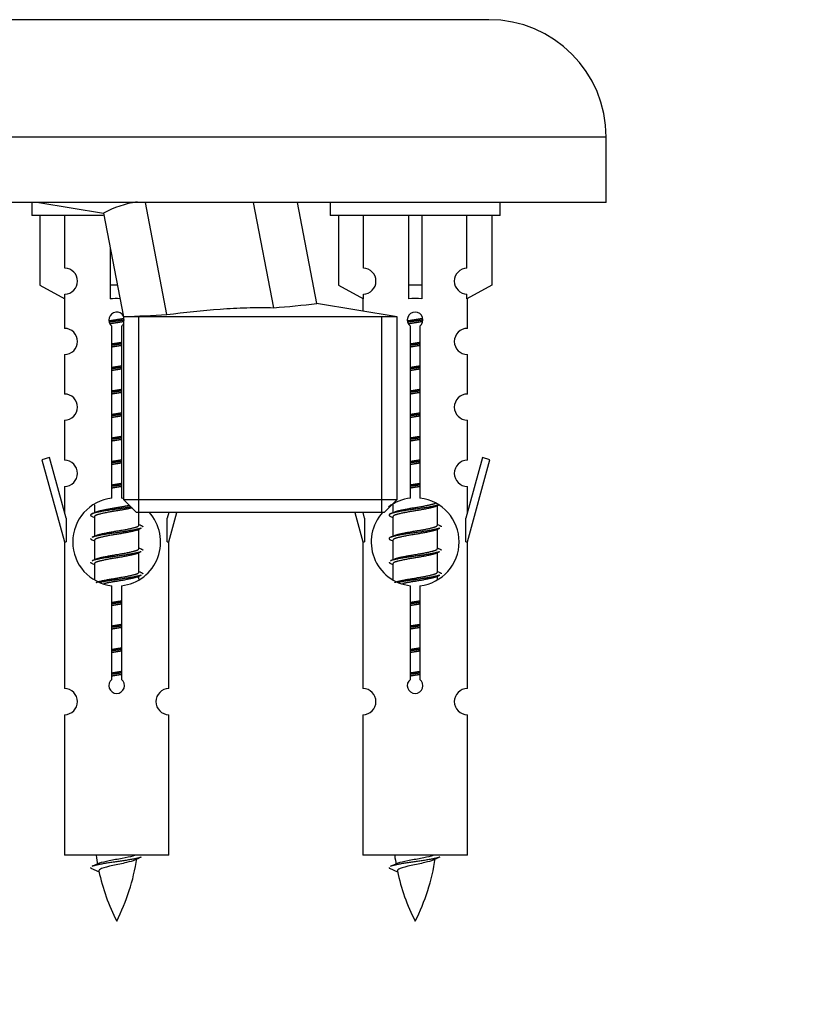
# Model space of a CAD drawing. Units: millimetres. Extents: x 0 to 1556, y 0 to 2723.
# Drawn here: x 1122 to 1183, y 2383 to 2458 of the extents above; entities that cross this region are included whole.
import ezdxf
from ezdxf import colors
from ezdxf.entities.mleader import LeaderData, LeaderLine
from ezdxf.math import Vec2, Vec3

# ---------------------------------------------------------------- set-up
doc = ezdxf.new("R2010")
doc.units = ezdxf.units.MM
doc.layers.add('DV2_Défaut', color=7, linetype='Continuous')
doc.layers.add('Défaut', color=7, linetype='Continuous')

# ---------------------------------------------------------------- blocks, each defined once
blk = doc.blocks.new('_DOT')
at = {"color": 0}
blk.add_line((0, 0), (-1, 0), dxfattribs=at)
at = {"color": 0, "const_width": 0.333}
blk.add_lwpolyline([(-0.1665, 0, 1), (0.1665, 0, 1)], format="xyb", close=True, dxfattribs=at)
blk = doc.blocks.new('SE1')
at = {"layer": 'DV2_Défaut', "color": 7, "linetype": 'Continuous'}
for p, q in [((1157.787, 2458.399), (1100.787, 2458.399)), ((1166.787, 2449.399), (1091.787, 2449.399)), ((1166.787, 2444.399), (1166.787, 2449.399)), ((1166.787, 2444.399), (1091.787, 2444.399)), ((1122.787, 2444.399), (1122.787, 2443.399)), ((1123.314, 2444.399), (1128.289, 2443.584)), ((1133.133, 2435.812), (1131.482, 2444.399)), ((1141.323, 2436.338), (1139.773, 2444.399)), ((1144.613, 2436.673), (1143.127, 2444.399)), ((1145.65, 2444.399), (1145.65, 2443.399)), ((1158.65, 2443.399), (1158.65, 2444.399)), ((1128.258, 2443.399), (1122.787, 2443.399)), ((1123.406, 2443.399), (1123.406, 2438.073)), ((1125.318, 2439.377), (1125.318, 2443.399)), ((1128.284, 2443.585), (1129.81, 2435.649)), ((1158.65, 2443.399), (1145.65, 2443.399)), ((1146.269, 2443.399), (1146.269, 2438.073)), ((1148.182, 2439.377), (1148.182, 2443.399)), ((1151.65, 2443.399), (1151.65, 2438.073)), ((1152.65, 2443.399), (1152.65, 2438.073)), ((1156.119, 2439.377), (1156.119, 2443.399)), ((1158.031, 2443.399), (1158.031, 2438.073)), ((1128.787, 2440.968), (1128.787, 2438.073)), ((1123.406, 2438.073), (1125.318, 2437.02)), ((1129.344, 2438.073), (1128.787, 2438.073)), ((1128.787, 2438.073), (1128.787, 2437.02)), ((1146.269, 2438.073), (1148.182, 2437.02)), ((1152.65, 2438.073), (1151.65, 2438.073)), ((1151.65, 2438.073), (1151.65, 2437.02)), ((1152.65, 2438.073), (1152.65, 2437.02)), ((1158.031, 2438.073), (1156.119, 2437.02)), ((1125.318, 2437.02), (1125.318, 2437.378)), ((1148.182, 2437.02), (1148.182, 2437.378)), ((1156.119, 2437.02), (1156.119, 2437.378)), ((1125.287, 2437.038), (1125.287, 2434.757)), ((1150.765, 2435.649), (1144.601, 2436.674)), ((1148.15, 2437.038), (1148.15, 2436.084)), ((1156.15, 2434.757), (1156.15, 2437.038)), ((1150.765, 2435.649), (1129.81, 2435.649)), ((1129.81, 2435.649), (1129.81, 2421.649)), ((1130.972, 2420.649), (1130.972, 2435.649)), ((1149.603, 2420.649), (1149.603, 2435.649)), ((1150.765, 2421.649), (1150.765, 2435.649)), ((1128.922, 2421.749), (1128.922, 2434.923)), ((1129.652, 2434.923), (1129.652, 2421.749)), ((1151.785, 2421.749), (1151.785, 2434.923)), ((1152.515, 2434.923), (1152.515, 2421.749)), ((1125.287, 2432.758), (1125.287, 2429.729)), ((1156.15, 2429.729), (1156.15, 2432.758)), ((1125.287, 2427.73), (1125.287, 2424.655)), ((1156.15, 2424.655), (1156.15, 2427.73)), ((1124.136, 2424.857), (1123.561, 2424.69)), ((1123.561, 2424.69), (1125.287, 2418.399)), ((1125.414, 2420.225), (1124.136, 2424.857)), ((1157.301, 2424.857), (1156.023, 2420.225)), ((1156.15, 2418.399), (1157.876, 2424.69)), ((1157.876, 2424.69), (1157.301, 2424.857)), ((1125.287, 2422.656), (1125.287, 2420.685)), ((1156.15, 2420.685), (1156.15, 2422.656)), ((1129.81, 2421.649), (1150.765, 2421.649)), ((1129.81, 2421.649), (1130.81, 2420.649)), ((1149.765, 2420.649), (1150.765, 2421.649)), ((1127.587, 2421.25), (1127.587, 2420.642)), ((1150.45, 2421.25), (1150.45, 2420.642)), ((1153.709, 2421.113), (1154.028, 2421.256)), ((1153.85, 2419.686), (1153.85, 2421.176)), ((1125.414, 2420.225), (1125.414, 2418.399)), ((1127.409, 2420.356), (1127.587, 2420.277)), ((1127.587, 2420.333), (1127.587, 2418.842)), ((1149.765, 2420.649), (1130.81, 2420.649)), ((1130.987, 2419.686), (1130.987, 2420.649)), ((1133.277, 2420.649), (1133.16, 2420.225)), ((1133.16, 2418.399), (1133.16, 2420.225)), ((1133.287, 2418.399), (1133.904, 2420.649)), ((1147.533, 2420.649), (1148.15, 2418.399)), ((1148.277, 2420.225), (1148.16, 2420.649)), ((1148.277, 2420.225), (1148.277, 2418.399)), ((1150.272, 2420.356), (1150.45, 2420.277)), ((1150.45, 2420.333), (1150.45, 2418.842)), ((1156.023, 2418.399), (1156.023, 2420.225)), ((1130.846, 2419.313), (1131.165, 2419.456)), ((1130.987, 2417.886), (1130.987, 2419.376)), ((1153.709, 2419.313), (1154.028, 2419.456)), ((1153.85, 2417.886), (1153.85, 2419.376)), ((1127.409, 2418.556), (1127.587, 2418.477)), ((1127.587, 2418.533), (1127.587, 2417.042)), ((1150.272, 2418.556), (1150.45, 2418.477)), ((1150.45, 2418.533), (1150.45, 2417.042)), ((1125.287, 2418.399), (1125.414, 2418.399)), ((1125.287, 2418.399), (1125.287, 2407.17)), ((1133.16, 2418.399), (1133.287, 2418.399)), ((1133.287, 2407.17), (1133.287, 2418.399)), ((1148.15, 2418.399), (1148.277, 2418.399)), ((1148.15, 2418.399), (1148.15, 2407.17)), ((1156.023, 2418.399), (1156.15, 2418.399)), ((1156.15, 2407.17), (1156.15, 2418.399)), ((1130.846, 2417.513), (1131.165, 2417.656)), ((1130.987, 2416.086), (1130.987, 2417.576)), ((1153.709, 2417.513), (1154.028, 2417.656)), ((1153.85, 2416.086), (1153.85, 2417.576)), ((1127.409, 2416.756), (1127.587, 2416.677)), ((1127.587, 2416.733), (1127.587, 2415.528)), ((1150.272, 2416.756), (1150.45, 2416.677)), ((1150.45, 2416.733), (1150.45, 2415.528)), ((1130.846, 2415.713), (1131.165, 2415.856)), ((1130.987, 2415.549), (1130.987, 2415.776)), ((1153.709, 2415.713), (1154.028, 2415.856)), ((1153.85, 2415.549), (1153.85, 2415.776)), ((1128.922, 2407.875), (1128.922, 2415.05)), ((1129.652, 2415.05), (1129.652, 2407.875)), ((1151.785, 2407.875), (1151.785, 2415.05)), ((1152.515, 2415.05), (1152.515, 2407.875)), ((1125.287, 2405.171), (1125.287, 2394.399)), ((1133.287, 2394.399), (1133.287, 2405.171)), ((1148.15, 2405.171), (1148.15, 2394.399)), ((1156.15, 2394.399), (1156.15, 2405.171)), ((1133.287, 2394.399), (1125.287, 2394.399)), ((1156.15, 2394.399), (1148.15, 2394.399)), ((1127.318, 2393.409), (1127.935, 2393.145)), ((1150.181, 2393.409), (1150.798, 2393.145))]:
    blk.add_line(p, q, dxfattribs=at)
for centre, radius, start, end in [((1157.787, 2449.399), 9, 0, 90), ((1131.946, 2436.887), 7.633, 98.28504, 118.6643), ((1125.287, 2438.377), 1, 271.79784, 88.20216), ((1148.15, 2438.377), 1, 271.79784, 88.20216), ((1156.15, 2438.377), 1, 91.79784, 268.20216), ((1135.943, 2505.712), 69.583, 274.43408, 277.15732), ((1129.287, 2435.399), 0.6, 29.57246, 232.49111), ((1102.884, 3020.453), 585.423, 272.636131, 272.961743), ((1152.15, 2435.399), 0.6, 307.50889, 232.49111), ((1129.287, 2435.399), 0.6, 307.50889, 332.00815), ((1125.287, 2433.757), 1, 270.00005, 90.00005), ((1156.15, 2433.757), 1, 89.99995, 269.99995), ((1125.287, 2428.729), 1, 270.00005, 90.00005), ((1156.15, 2428.729), 1, 89.99995, 269.99995), ((1125.287, 2423.655), 1, 270.00005, 90.00005), ((1156.15, 2423.655), 1, 89.99995, 269.99995), ((1129.287, 2418.399), 3.369, 96.2248, 263.7752), ((1129.287, 2418.399), 3.369, 80.51984, 83.7752), ((1152.15, 2418.399), 3.369, 96.2248, 127.41428), ((1152.15, 2418.399), 3.369, 276.2248, 83.7752), ((1109.697, 2460.412), 43.609, 293.96371, 294.41881), ((1132.56, 2460.412), 43.609, 293.96371, 294.41881), ((1129.287, 2418.399), 3.369, 276.2248, 42.69499), ((1152.15, 2418.399), 3.369, 137.91267, 263.7752), ((1148.769, 2459.36), 43.426, 245.82759, 246.08465), ((1171.632, 2459.36), 43.426, 245.82759, 246.08465), ((1109.697, 2458.612), 43.609, 293.96371, 294.41881), ((1132.56, 2458.612), 43.609, 293.96371, 294.41881), ((1148.769, 2457.56), 43.426, 245.82759, 246.08465), ((1171.632, 2457.56), 43.426, 245.82759, 246.08465), ((1109.697, 2456.812), 43.609, 293.96371, 294.41881), ((1132.56, 2456.812), 43.609, 293.96371, 294.41881), ((1148.769, 2455.76), 43.426, 245.82759, 246.08465), ((1171.632, 2455.76), 43.426, 245.82759, 246.08465), ((1129.287, 2407.399), 0.6, 127.50889, 52.49111), ((1152.15, 2407.399), 0.6, 127.50889, 52.49111), ((1125.287, 2406.17), 1, 270.00005, 90.00005), ((1133.287, 2406.17), 1, 89.99995, 269.99995), ((1148.15, 2406.17), 1, 270.00005, 90.00005), ((1156.15, 2406.17), 1, 89.99995, 269.99995), ((1143.042, 2396.406), 15.455, 187.46067, 190.15045), ((1165.905, 2396.406), 15.455, 187.46067, 190.15045), ((1111.462, 2429.511), 39.327, 293.92211, 294.83951), ((1115.532, 2396.406), 15.455, 332.87359, 351.63908), ((1143.039, 2367.36), 29.401, 113.82049, 114.94098), ((1134.326, 2429.511), 39.327, 293.92211, 294.83951), ((1138.395, 2396.406), 15.455, 332.87359, 351.63908), ((1165.902, 2367.36), 29.401, 113.82049, 114.94098), ((1143.042, 2396.406), 15.455, 192.02153, 207.12641), ((1165.905, 2396.406), 15.455, 192.02153, 207.12641)]:
    blk.add_arc(centre, radius, start, end, dxfattribs=at)
for centre, start_param in [((1129.287, 2434.836), 1.505892), ((1152.15, 2434.836), 1.445468)]:
    blk.add_ellipse(centre, major_axis=(4, 0), ratio=0.550336, start_param=start_param, end_param=1.696124, dxfattribs=at)
for points, knots in [([(1133.133, 2435.812), (1134.492, 2435.982), (1135.852, 2436.133), (1137.899, 2436.283), (1138.582, 2436.32), (1139.95, 2436.357), (1140.636, 2436.357), (1141.323, 2436.338)], [0, 0, 0, 0, 0.5, 0.5, 0.75, 0.75, 1, 1, 1, 1]), ([(1127.951, 2393.808), (1127.964, 2393.813), (1127.979, 2393.819), (1128.151, 2393.88), (1128.41, 2393.944), (1129.027, 2394.068), (1129.382, 2394.121), (1130.035, 2394.241), (1130.331, 2394.305), (1130.586, 2394.374), (1130.629, 2394.387), (1130.667, 2394.4)], [0, 0, 0, 0, 0.029349, 0.029349, 0.330025, 0.330025, 0.6307, 0.6307, 0.931376, 0.931376, 1, 1, 1, 1]), ([(1150.814, 2393.808), (1150.827, 2393.813), (1150.842, 2393.819), (1151.014, 2393.88), (1151.273, 2393.944), (1151.89, 2394.068), (1152.245, 2394.121), (1152.898, 2394.241), (1153.194, 2394.305), (1153.449, 2394.374), (1153.492, 2394.387), (1153.53, 2394.4)], [0, 0, 0, 0, 0.029349, 0.029349, 0.330025, 0.330025, 0.6307, 0.6307, 0.931376, 0.931376, 1, 1, 1, 1]), ([(1130.656, 2394.026), (1130.517, 2393.966), (1130.297, 2393.908), (1129.711, 2393.764), (1129.33, 2393.695), (1128.636, 2393.541), (1128.326, 2393.454), (1127.986, 2393.319), (1127.913, 2393.255), (1127.926, 2393.189)], [0, 0, 0, 0, 0.2326054, 0.2326054, 0.5084764, 0.5084764, 0.7843474, 0.7843474, 1, 1, 1, 1]), ([(1153.52, 2394.026), (1153.38, 2393.966), (1153.161, 2393.908), (1152.574, 2393.764), (1152.193, 2393.695), (1151.499, 2393.541), (1151.189, 2393.454), (1150.849, 2393.319), (1150.776, 2393.255), (1150.789, 2393.189)], [0, 0, 0, 0, 0.232605, 0.232605, 0.508476, 0.508476, 0.784347, 0.784347, 1, 1, 1, 1])]:
    blk.add_open_spline(points, degree=3, knots=knots, dxfattribs=at)
for points, weights, knots in [([(1128.695, 2435.336), (1128.981, 2435.389), (1129.287, 2435.436), (1129.586, 2435.482), (1129.868, 2435.534)], [0.939613556073, 0.954040621114, 1, 0.954945646648, 0.940193974749], [0, 0, 0, 0.504972, 0.504972, 1, 1, 1]), ([(1129.892, 2435.395), (1129.597, 2435.35), (1129.287, 2435.309), (1128.992, 2435.271), (1128.709, 2435.228)], [0.943994856981, 0.960135845087, 1, 0.961928908056, 0.945494873924], [0, 0, 0, 0.511504, 0.511504, 1, 1, 1]), ([(1129.872, 2435.281), (1129.589, 2435.229), (1129.287, 2435.183), (1129.021, 2435.142), (1128.768, 2435.096)], [0.939984768291, 0.954623807608, 1, 0.959750653178, 0.943685143671], [0, 0, 0, 0.529938, 0.529938, 1, 1, 1]), ([(1151.558, 2435.336), (1151.845, 2435.389), (1152.15, 2435.436), (1152.449, 2435.482), (1152.731, 2435.534)], [0.939613556073, 0.954040621114, 1, 0.954945646648, 0.940193974749], [0, 0, 0, 0.5049719, 0.5049719, 1, 1, 1]), ([(1152.755, 2435.395), (1152.46, 2435.35), (1152.15, 2435.309), (1151.855, 2435.271), (1151.572, 2435.228)], [0.943994856981, 0.960135845087, 1, 0.961928908056, 0.945494873924], [0, 0, 0, 0.511504, 0.511504, 1, 1, 1]), ([(1152.735, 2435.281), (1152.452, 2435.229), (1152.15, 2435.183), (1151.884, 2435.142), (1151.631, 2435.096)], [0.939984768291, 0.954623807608, 1, 0.959750653178, 0.943685143671], [0, 0, 0, 0.529938, 0.529938, 1, 1, 1]), ([(1129.66, 2433.56), (1129.475, 2433.534), (1129.287, 2433.509), (1129.099, 2433.485), (1128.914, 2433.458)], [0.959880202632, 0.975436531063, 1, 0.975436531063, 0.959880202632], [0, 0, 0, 0.5, 0.5, 1, 1, 1]), ([(1128.915, 2433.575), (1129.099, 2433.607), (1129.287, 2433.636), (1129.476, 2433.665), (1129.66, 2433.697)], [0.954711593229, 0.971138154054, 1, 0.971138154054, 0.954711593229], [0, 0, 0, 0.5, 0.5, 1, 1, 1]), ([(1151.778, 2433.575), (1151.962, 2433.607), (1152.15, 2433.636), (1152.339, 2433.665), (1152.523, 2433.697)], [0.954711593229, 0.971138154054, 1, 0.971138154054, 0.954711593229], [0, 0, 0, 0.5, 0.5, 1, 1, 1]), ([(1152.523, 2433.56), (1152.338, 2433.534), (1152.15, 2433.509), (1151.962, 2433.485), (1151.778, 2433.458)], [0.959880202632, 0.975436531063, 1, 0.975436531063, 0.959880202632], [0, 0, 0, 0.5, 0.5, 1, 1, 1]), ([(1129.66, 2433.443), (1129.476, 2433.412), (1129.287, 2433.383), (1129.099, 2433.354), (1128.915, 2433.322)], [0.954711593229, 0.971138154054, 1, 0.971138154054, 0.954711593229], [0, 0, 0, 0.5, 0.5, 1, 1, 1]), ([(1152.523, 2433.443), (1152.339, 2433.412), (1152.15, 2433.383), (1151.962, 2433.354), (1151.778, 2433.322)], [0.954711593229, 0.971138154054, 1, 0.971138154054, 0.954711593229], [0, 0, 0, 0.5, 0.5, 1, 1, 1]), ([(1129.66, 2431.76), (1129.475, 2431.734), (1129.287, 2431.709), (1129.099, 2431.685), (1128.914, 2431.658)], [0.959880202632, 0.975436531063, 1, 0.975436531063, 0.959880202632], [0, 0, 0, 0.5, 0.5, 1, 1, 1]), ([(1128.915, 2431.775), (1129.099, 2431.807), (1129.287, 2431.836), (1129.476, 2431.865), (1129.66, 2431.897)], [0.954711593229, 0.971138154054, 1, 0.971138154054, 0.954711593229], [0, 0, 0, 0.5, 0.5, 1, 1, 1]), ([(1129.66, 2431.643), (1129.476, 2431.612), (1129.287, 2431.583), (1129.099, 2431.554), (1128.915, 2431.522)], [0.954711593229, 0.971138154054, 1, 0.971138154054, 0.954711593229], [0, 0, 0, 0.5, 0.5, 1, 1, 1]), ([(1151.778, 2431.775), (1151.962, 2431.807), (1152.15, 2431.836), (1152.339, 2431.865), (1152.523, 2431.897)], [0.954711593229, 0.971138154054, 1, 0.971138154054, 0.954711593229], [0, 0, 0, 0.5, 0.5, 1, 1, 1]), ([(1152.523, 2431.76), (1152.338, 2431.734), (1152.15, 2431.709), (1151.962, 2431.685), (1151.778, 2431.658)], [0.959880202632, 0.975436531063, 1, 0.975436531063, 0.959880202632], [0, 0, 0, 0.5, 0.5, 1, 1, 1]), ([(1152.523, 2431.643), (1152.339, 2431.612), (1152.15, 2431.583), (1151.962, 2431.554), (1151.778, 2431.522)], [0.954711593229, 0.971138154054, 1, 0.971138154054, 0.954711593229], [0, 0, 0, 0.5, 0.5, 1, 1, 1]), ([(1129.66, 2429.96), (1129.475, 2429.934), (1129.287, 2429.909), (1129.099, 2429.885), (1128.914, 2429.858)], [0.959880202632, 0.975436531063, 1, 0.975436531063, 0.959880202632], [0, 0, 0, 0.5, 0.5, 1, 1, 1]), ([(1128.915, 2429.975), (1129.099, 2430.007), (1129.287, 2430.036), (1129.476, 2430.065), (1129.66, 2430.097)], [0.954711593229, 0.971138154054, 1, 0.971138154054, 0.954711593229], [0, 0, 0, 0.5, 0.5, 1, 1, 1]), ([(1129.66, 2429.843), (1129.476, 2429.812), (1129.287, 2429.783), (1129.099, 2429.754), (1128.915, 2429.722)], [0.954711593229, 0.971138154054, 1, 0.971138154054, 0.954711593229], [0, 0, 0, 0.5, 0.5, 1, 1, 1]), ([(1151.778, 2429.975), (1151.962, 2430.007), (1152.15, 2430.036), (1152.339, 2430.065), (1152.523, 2430.097)], [0.954711593229, 0.971138154054, 1, 0.971138154054, 0.954711593229], [0, 0, 0, 0.5, 0.5, 1, 1, 1]), ([(1152.523, 2429.96), (1152.338, 2429.934), (1152.15, 2429.909), (1151.962, 2429.885), (1151.778, 2429.858)], [0.959880202632, 0.975436531063, 1, 0.975436531063, 0.959880202632], [0, 0, 0, 0.5, 0.5, 1, 1, 1]), ([(1152.523, 2429.843), (1152.339, 2429.812), (1152.15, 2429.783), (1151.962, 2429.754), (1151.778, 2429.722)], [0.954711593229, 0.971138154054, 1, 0.971138154054, 0.954711593229], [0, 0, 0, 0.5, 0.5, 1, 1, 1]), ([(1128.915, 2428.175), (1129.099, 2428.207), (1129.287, 2428.236), (1129.476, 2428.265), (1129.66, 2428.297)], [0.954711593229, 0.971138154054, 1, 0.971138154054, 0.954711593229], [0, 0, 0, 0.5, 0.5, 1, 1, 1]), ([(1151.778, 2428.175), (1151.962, 2428.207), (1152.15, 2428.236), (1152.339, 2428.265), (1152.523, 2428.297)], [0.954711593229, 0.971138154054, 1, 0.971138154054, 0.954711593229], [0, 0, 0, 0.5, 0.5, 1, 1, 1]), ([(1129.66, 2428.16), (1129.475, 2428.134), (1129.287, 2428.109), (1129.099, 2428.085), (1128.914, 2428.058)], [0.959880202632, 0.975436531063, 1, 0.975436531063, 0.959880202632], [0, 0, 0, 0.5, 0.5, 1, 1, 1]), ([(1129.66, 2428.043), (1129.476, 2428.012), (1129.287, 2427.983), (1129.099, 2427.954), (1128.915, 2427.922)], [0.954711593229, 0.971138154054, 1, 0.971138154054, 0.954711593229], [0, 0, 0, 0.5, 0.5, 1, 1, 1]), ([(1152.523, 2428.16), (1152.338, 2428.134), (1152.15, 2428.109), (1151.962, 2428.085), (1151.778, 2428.058)], [0.959880202632, 0.975436531063, 1, 0.975436531063, 0.959880202632], [0, 0, 0, 0.5, 0.5, 1, 1, 1]), ([(1152.523, 2428.043), (1152.339, 2428.012), (1152.15, 2427.983), (1151.962, 2427.954), (1151.778, 2427.922)], [0.954711593229, 0.971138154054, 1, 0.971138154054, 0.954711593229], [0, 0, 0, 0.5, 0.5, 1, 1, 1]), ([(1129.66, 2426.36), (1129.475, 2426.334), (1129.287, 2426.309), (1129.099, 2426.285), (1128.914, 2426.258)], [0.959880202632, 0.975436531063, 1, 0.975436531063, 0.959880202632], [0, 0, 0, 0.5, 0.5, 1, 1, 1]), ([(1128.915, 2426.375), (1129.099, 2426.407), (1129.287, 2426.436), (1129.476, 2426.465), (1129.66, 2426.497)], [0.954711593229, 0.971138154054, 1, 0.971138154054, 0.954711593229], [0, 0, 0, 0.5, 0.5, 1, 1, 1]), ([(1129.66, 2426.243), (1129.476, 2426.212), (1129.287, 2426.183), (1129.099, 2426.154), (1128.915, 2426.122)], [0.954711593229, 0.971138154054, 1, 0.971138154054, 0.954711593229], [0, 0, 0, 0.5, 0.5, 1, 1, 1]), ([(1151.778, 2426.375), (1151.962, 2426.407), (1152.15, 2426.436), (1152.339, 2426.465), (1152.523, 2426.497)], [0.954711593229, 0.971138154054, 1, 0.971138154054, 0.954711593229], [0, 0, 0, 0.5, 0.5, 1, 1, 1]), ([(1152.523, 2426.36), (1152.338, 2426.334), (1152.15, 2426.309), (1151.962, 2426.285), (1151.778, 2426.258)], [0.959880202632, 0.975436531063, 1, 0.975436531063, 0.959880202632], [0, 0, 0, 0.5, 0.5, 1, 1, 1]), ([(1152.523, 2426.243), (1152.339, 2426.212), (1152.15, 2426.183), (1151.962, 2426.154), (1151.778, 2426.122)], [0.954711593229, 0.971138154054, 1, 0.971138154054, 0.954711593229], [0, 0, 0, 0.5, 0.5, 1, 1, 1]), ([(1129.66, 2424.56), (1129.475, 2424.534), (1129.287, 2424.509), (1129.099, 2424.485), (1128.914, 2424.458)], [0.959880202632, 0.975436531063, 1, 0.975436531063, 0.959880202632], [0, 0, 0, 0.5, 0.5, 1, 1, 1]), ([(1128.915, 2424.575), (1129.099, 2424.607), (1129.287, 2424.636), (1129.476, 2424.665), (1129.66, 2424.697)], [0.954711593229, 0.971138154054, 1, 0.971138154054, 0.954711593229], [0, 0, 0, 0.5, 0.5, 1, 1, 1]), ([(1151.778, 2424.575), (1151.962, 2424.607), (1152.15, 2424.636), (1152.339, 2424.665), (1152.523, 2424.697)], [0.954711593229, 0.971138154054, 1, 0.971138154054, 0.954711593229], [0, 0, 0, 0.5, 0.5, 1, 1, 1]), ([(1152.523, 2424.56), (1152.338, 2424.534), (1152.15, 2424.509), (1151.962, 2424.485), (1151.778, 2424.458)], [0.959880202632, 0.975436531063, 1, 0.975436531063, 0.959880202632], [0, 0, 0, 0.5, 0.5, 1, 1, 1]), ([(1129.66, 2424.443), (1129.476, 2424.412), (1129.287, 2424.383), (1129.099, 2424.354), (1128.915, 2424.322)], [0.954711593229, 0.971138154054, 1, 0.971138154054, 0.954711593229], [0, 0, 0, 0.5, 0.5, 1, 1, 1]), ([(1152.523, 2424.443), (1152.339, 2424.412), (1152.15, 2424.383), (1151.962, 2424.354), (1151.778, 2424.322)], [0.954711593229, 0.971138154054, 1, 0.971138154054, 0.954711593229], [0, 0, 0, 0.5, 0.5, 1, 1, 1]), ([(1129.66, 2422.76), (1129.475, 2422.734), (1129.287, 2422.709), (1129.099, 2422.685), (1128.914, 2422.658)], [0.959880202632, 0.975436531063, 1, 0.975436531063, 0.959880202632], [0, 0, 0, 0.5, 0.5, 1, 1, 1]), ([(1128.915, 2422.775), (1129.099, 2422.807), (1129.287, 2422.836), (1129.476, 2422.865), (1129.66, 2422.897)], [0.954711593229, 0.971138154054, 1, 0.971138154054, 0.954711593229], [0, 0, 0, 0.5, 0.5, 1, 1, 1]), ([(1129.66, 2422.643), (1129.476, 2422.612), (1129.287, 2422.583), (1129.099, 2422.554), (1128.915, 2422.522)], [0.954711593229, 0.971138154054, 1, 0.971138154054, 0.954711593229], [0, 0, 0, 0.5, 0.5, 1, 1, 1]), ([(1151.778, 2422.775), (1151.962, 2422.807), (1152.15, 2422.836), (1152.339, 2422.865), (1152.523, 2422.897)], [0.954711593229, 0.971138154054, 1, 0.971138154054, 0.954711593229], [0, 0, 0, 0.5, 0.5, 1, 1, 1]), ([(1152.523, 2422.76), (1152.338, 2422.734), (1152.15, 2422.709), (1151.962, 2422.685), (1151.778, 2422.658)], [0.959880202632, 0.975436531063, 1, 0.975436531063, 0.959880202632], [0, 0, 0, 0.5, 0.5, 1, 1, 1]), ([(1152.523, 2422.643), (1152.339, 2422.612), (1152.15, 2422.583), (1151.962, 2422.554), (1151.778, 2422.522)], [0.954711593229, 0.971138154054, 1, 0.971138154054, 0.954711593229], [0, 0, 0, 0.5, 0.5, 1, 1, 1]), ([(1130.402, 2421.08), (1129.896, 2420.989), (1129.287, 2420.909), (1128.132, 2420.759), (1127.555, 2420.609), (1127.086, 2420.487), (1127.411, 2420.355)], [0.934081110004, 0.924552809891, 1, 0.866025403784, 1, 0.888253018409, 0.962920301125], [0, 0, 0, 0.234914, 0.234914, 0.652061, 0.652061, 1, 1, 1]), ([(1130.461, 2421.004), (1129.969, 2420.887), (1129.287, 2420.783), (1128.306, 2420.633), (1127.815, 2420.483), (1127.587, 2420.413), (1127.587, 2420.333)], [0.946464788604, 0.90299405864, 1, 0.866025403784, 1, 0.933012701892, 0.933012701892], [0, 0, 0, 0.325558, 0.325558, 0.775186, 0.775186, 1, 1, 1]), ([(1127.724, 2420.704), (1127.764, 2420.72), (1127.815, 2420.736), (1128.306, 2420.886), (1129.287, 2421.036), (1129.826, 2421.118), (1130.266, 2421.213)], [0.972032873102, 0.984138584193, 1, 0.866025403784, 1, 0.92176968086, 0.934899709213], [0, 0, 0, 0.069547, 0.069547, 0.656984, 0.656984, 1, 1, 1]), ([(1154.026, 2421.255), (1153.967, 2421.232), (1153.882, 2421.209), (1153.305, 2421.059), (1152.15, 2420.909), (1150.995, 2420.759), (1150.418, 2420.609), (1149.949, 2420.487), (1150.274, 2420.355)], [0.962852408417, 0.97772155243, 1, 0.866025403784, 1, 0.866025403784, 1, 0.888253018409, 0.962920301125], [0, 0, 0, 0.055423, 0.055423, 0.388714, 0.388714, 0.722005, 0.722005, 1, 1, 1]), ([(1153.711, 2421.114), (1153.672, 2421.098), (1153.622, 2421.083), (1153.132, 2420.933), (1152.15, 2420.783), (1151.169, 2420.633), (1150.678, 2420.483), (1150.45, 2420.413), (1150.45, 2420.333)], [0.972776584214, 0.984623505403, 1, 0.866025403784, 1, 0.866025403784, 1, 0.933012701892, 0.933012701892], [0, 0, 0, 0.043894, 0.043894, 0.426336, 0.426336, 0.808779, 0.808779, 1, 1, 1]), ([(1150.587, 2420.704), (1150.627, 2420.72), (1150.678, 2420.736), (1151.169, 2420.886), (1152.15, 2421.036), (1153.132, 2421.186), (1153.622, 2421.336), (1153.676, 2421.352), (1153.718, 2421.37)], [0.972032873102, 0.984138584193, 1, 0.866025403784, 1, 0.866025403784, 1, 0.983253175473, 0.970693057078], [0, 0, 0, 0.052773, 0.052773, 0.498527, 0.498527, 0.944281, 0.944281, 1, 1, 1]), ([(1131.163, 2419.455), (1131.104, 2419.432), (1131.019, 2419.409), (1130.442, 2419.259), (1129.287, 2419.109), (1128.132, 2418.959), (1127.555, 2418.809), (1127.47, 2418.787), (1127.411, 2418.763)], [0.962852408417, 0.97772155243, 1, 0.866025403784, 1, 0.866025403784, 1, 0.977713110418, 0.962841140698], [0, 0, 0, 0.071288, 0.071288, 0.499986, 0.499986, 0.928685, 0.928685, 1, 1, 1]), ([(1130.848, 2419.314), (1130.809, 2419.298), (1130.759, 2419.283), (1130.269, 2419.133), (1129.287, 2418.983), (1128.306, 2418.833), (1127.815, 2418.683), (1127.587, 2418.613), (1127.587, 2418.533)], [0.972776584214, 0.984623505403, 1, 0.866025403784, 1, 0.866025403784, 1, 0.933012701892, 0.933012701892], [0, 0, 0, 0.043894, 0.043894, 0.426336, 0.426336, 0.808779, 0.808779, 1, 1, 1]), ([(1127.724, 2418.904), (1127.764, 2418.92), (1127.815, 2418.936), (1128.306, 2419.086), (1129.287, 2419.236), (1130.269, 2419.386), (1130.759, 2419.536), (1130.987, 2419.606), (1130.987, 2419.686)], [0.972032873102, 0.984138584193, 1, 0.866025403784, 1, 0.866025403784, 1, 0.933012701892, 0.933012701892], [0, 0, 0, 0.045215, 0.045215, 0.427129, 0.427129, 0.809043, 0.809043, 1, 1, 1]), ([(1154.026, 2419.455), (1153.967, 2419.432), (1153.882, 2419.409), (1153.305, 2419.259), (1152.15, 2419.109), (1150.995, 2418.959), (1150.418, 2418.809), (1149.949, 2418.687), (1150.274, 2418.555)], [0.962852408417, 0.97772155243, 1, 0.866025403784, 1, 0.866025403784, 1, 0.888253018409, 0.962920301125], [0, 0, 0, 0.055423, 0.055423, 0.388714, 0.388714, 0.722005, 0.722005, 1, 1, 1]), ([(1153.711, 2419.314), (1153.672, 2419.298), (1153.622, 2419.283), (1153.132, 2419.133), (1152.15, 2418.983), (1151.169, 2418.833), (1150.678, 2418.683), (1150.45, 2418.613), (1150.45, 2418.533)], [0.972776584214, 0.984623505403, 1, 0.866025403784, 1, 0.866025403784, 1, 0.933012701892, 0.933012701892], [0, 0, 0, 0.043894, 0.043894, 0.426336, 0.426336, 0.808779, 0.808779, 1, 1, 1]), ([(1150.587, 2418.904), (1150.627, 2418.92), (1150.678, 2418.936), (1151.169, 2419.086), (1152.15, 2419.236), (1153.132, 2419.386), (1153.622, 2419.536), (1153.85, 2419.606), (1153.85, 2419.686)], [0.972032873102, 0.984138584193, 1, 0.866025403784, 1, 0.866025403784, 1, 0.933012701892, 0.933012701892], [0, 0, 0, 0.045215, 0.045215, 0.427129, 0.427129, 0.809043, 0.809043, 1, 1, 1]), ([(1127.724, 2417.104), (1127.764, 2417.12), (1127.815, 2417.136), (1128.306, 2417.286), (1129.287, 2417.436), (1130.269, 2417.586), (1130.759, 2417.736), (1130.987, 2417.806), (1130.987, 2417.886)], [0.972032873102, 0.984138584193, 1, 0.866025403784, 1, 0.866025403784, 1, 0.933012701892, 0.933012701892], [0, 0, 0, 0.045215, 0.045215, 0.427129, 0.427129, 0.809043, 0.809043, 1, 1, 1]), ([(1150.587, 2417.104), (1150.627, 2417.12), (1150.678, 2417.136), (1151.169, 2417.286), (1152.15, 2417.436), (1153.132, 2417.586), (1153.622, 2417.736), (1153.85, 2417.806), (1153.85, 2417.886)], [0.972032873102, 0.984138584193, 1, 0.866025403784, 1, 0.866025403784, 1, 0.933012701892, 0.933012701892], [0, 0, 0, 0.045215, 0.045215, 0.427129, 0.427129, 0.809043, 0.809043, 1, 1, 1]), ([(1131.163, 2417.655), (1131.104, 2417.632), (1131.019, 2417.609), (1130.442, 2417.459), (1129.287, 2417.309), (1128.132, 2417.159), (1127.555, 2417.009), (1127.47, 2416.987), (1127.411, 2416.963)], [0.962852408417, 0.97772155243, 1, 0.866025403784, 1, 0.866025403784, 1, 0.977713110418, 0.962841140698], [0, 0, 0, 0.071288, 0.071288, 0.499986, 0.499986, 0.928685, 0.928685, 1, 1, 1]), ([(1130.848, 2417.514), (1130.809, 2417.498), (1130.759, 2417.483), (1130.269, 2417.333), (1129.287, 2417.183), (1128.306, 2417.033), (1127.815, 2416.883), (1127.587, 2416.813), (1127.587, 2416.733)], [0.972776584214, 0.984623505403, 1, 0.866025403784, 1, 0.866025403784, 1, 0.933012701892, 0.933012701892], [0, 0, 0, 0.043894, 0.043894, 0.426336, 0.426336, 0.808779, 0.808779, 1, 1, 1]), ([(1154.026, 2417.655), (1153.967, 2417.632), (1153.882, 2417.609), (1153.305, 2417.459), (1152.15, 2417.309), (1150.995, 2417.159), (1150.418, 2417.009), (1150.333, 2416.987), (1150.274, 2416.963)], [0.962852408417, 0.97772155243, 1, 0.866025403784, 1, 0.866025403784, 1, 0.977713110418, 0.962841140698], [0, 0, 0, 0.071288, 0.071288, 0.499986, 0.499986, 0.928685, 0.928685, 1, 1, 1]), ([(1153.711, 2417.514), (1153.672, 2417.498), (1153.622, 2417.483), (1153.132, 2417.333), (1152.15, 2417.183), (1151.169, 2417.033), (1150.678, 2416.883), (1150.45, 2416.813), (1150.45, 2416.733)], [0.972776584214, 0.984623505403, 1, 0.866025403784, 1, 0.866025403784, 1, 0.933012701892, 0.933012701892], [0, 0, 0, 0.043894, 0.043894, 0.426336, 0.426336, 0.808779, 0.808779, 1, 1, 1]), ([(1127.724, 2415.304), (1127.764, 2415.32), (1127.815, 2415.336), (1128.306, 2415.486), (1129.287, 2415.636), (1130.269, 2415.786), (1130.759, 2415.936), (1130.987, 2416.006), (1130.987, 2416.086)], [0.972032873102, 0.984138584193, 1, 0.866025403784, 1, 0.866025403784, 1, 0.933012701892, 0.933012701892], [0, 0, 0, 0.0452153, 0.0452153, 0.4271292, 0.4271292, 0.8090431, 0.8090431, 1, 1, 1]), ([(1131.163, 2415.855), (1131.104, 2415.832), (1131.019, 2415.809), (1130.442, 2415.659), (1129.287, 2415.509), (1128.525, 2415.41), (1127.956, 2415.299)], [0.962852408417, 0.97772155243, 1, 0.866025403784, 1, 0.907383470239, 0.942818404372], [0, 0, 0, 0.089519, 0.089519, 0.627851, 0.627851, 1, 1, 1]), ([(1130.848, 2415.714), (1130.809, 2415.698), (1130.759, 2415.683), (1130.269, 2415.533), (1129.287, 2415.383), (1128.747, 2415.3), (1128.307, 2415.206)], [0.972776584214, 0.984623505403, 1, 0.866025403784, 1, 0.921611656357, 0.934953127062], [0, 0, 0, 0.067518, 0.067518, 0.655798, 0.655798, 1, 1, 1]), ([(1150.587, 2415.304), (1150.627, 2415.32), (1150.678, 2415.336), (1151.169, 2415.486), (1152.15, 2415.636), (1153.132, 2415.786), (1153.622, 2415.936), (1153.85, 2416.006), (1153.85, 2416.086)], [0.972032873102, 0.984138584193, 1, 0.866025403784, 1, 0.866025403784, 1, 0.933012701892, 0.933012701892], [0, 0, 0, 0.045215, 0.045215, 0.427129, 0.427129, 0.809043, 0.809043, 1, 1, 1]), ([(1154.026, 2415.855), (1153.967, 2415.832), (1153.882, 2415.809), (1153.305, 2415.659), (1152.15, 2415.509), (1151.388, 2415.41), (1150.82, 2415.299)], [0.962852408417, 0.97772155243, 1, 0.866025403784, 1, 0.907383470239, 0.942818404372], [0, 0, 0, 0.089519, 0.089519, 0.627851, 0.627851, 1, 1, 1]), ([(1153.711, 2415.714), (1153.672, 2415.698), (1153.622, 2415.683), (1153.132, 2415.533), (1152.15, 2415.383), (1151.611, 2415.3), (1151.17, 2415.206)], [0.972776584214, 0.984623505403, 1, 0.866025403784, 1, 0.921611656357, 0.934953127062], [0, 0, 0, 0.067518, 0.067518, 0.655798, 0.655798, 1, 1, 1]), ([(1129.66, 2413.76), (1129.475, 2413.734), (1129.287, 2413.709), (1129.099, 2413.685), (1128.914, 2413.658)], [0.959880202632, 0.975436531063, 1, 0.975436531063, 0.959880202632], [0, 0, 0, 0.5, 0.5, 1, 1, 1]), ([(1128.915, 2413.775), (1129.099, 2413.807), (1129.287, 2413.836), (1129.476, 2413.865), (1129.66, 2413.897)], [0.954711593229, 0.971138154054, 1, 0.971138154054, 0.954711593229], [0, 0, 0, 0.5, 0.5, 1, 1, 1]), ([(1129.66, 2413.643), (1129.476, 2413.612), (1129.287, 2413.583), (1129.099, 2413.554), (1128.915, 2413.522)], [0.954711593229, 0.971138154054, 1, 0.971138154054, 0.954711593228], [0, 0, 0, 0.5, 0.5, 1, 1, 1]), ([(1151.778, 2413.775), (1151.962, 2413.807), (1152.15, 2413.836), (1152.339, 2413.865), (1152.523, 2413.897)], [0.954711593229, 0.971138154054, 1, 0.971138154054, 0.954711593229], [0, 0, 0, 0.5, 0.5, 1, 1, 1]), ([(1152.523, 2413.76), (1152.338, 2413.734), (1152.15, 2413.709), (1151.962, 2413.685), (1151.778, 2413.658)], [0.959880202632, 0.975436531063, 1, 0.975436531063, 0.959880202632], [0, 0, 0, 0.5, 0.5, 1, 1, 1]), ([(1152.523, 2413.643), (1152.339, 2413.612), (1152.15, 2413.583), (1151.962, 2413.554), (1151.778, 2413.522)], [0.954711593229, 0.971138154054, 1, 0.971138154054, 0.954711593229], [0, 0, 0, 0.5, 0.5, 1, 1, 1]), ([(1129.66, 2411.96), (1129.475, 2411.934), (1129.287, 2411.909), (1129.099, 2411.885), (1128.914, 2411.858)], [0.959880202632, 0.975436531063, 1, 0.975436531063, 0.959880202632], [0, 0, 0, 0.5, 0.5, 1, 1, 1]), ([(1128.915, 2411.975), (1129.099, 2412.007), (1129.287, 2412.036), (1129.476, 2412.065), (1129.66, 2412.097)], [0.954711593228, 0.971138154054, 1, 0.971138154054, 0.954711593229], [0, 0, 0, 0.5, 0.5, 1, 1, 1]), ([(1129.66, 2411.843), (1129.476, 2411.812), (1129.287, 2411.783), (1129.099, 2411.754), (1128.915, 2411.722)], [0.954711593229, 0.971138154054, 1, 0.971138154054, 0.954711593228], [0, 0, 0, 0.5, 0.5, 1, 1, 1]), ([(1151.778, 2411.975), (1151.962, 2412.007), (1152.15, 2412.036), (1152.339, 2412.065), (1152.523, 2412.097)], [0.954711593229, 0.971138154054, 1, 0.971138154054, 0.954711593229], [0, 0, 0, 0.5, 0.5, 1, 1, 1]), ([(1152.523, 2411.96), (1152.338, 2411.934), (1152.15, 2411.909), (1151.962, 2411.885), (1151.778, 2411.858)], [0.959880202632, 0.975436531063, 1, 0.975436531063, 0.959880202632], [0, 0, 0, 0.5, 0.5, 1, 1, 1]), ([(1152.523, 2411.843), (1152.339, 2411.812), (1152.15, 2411.783), (1151.962, 2411.754), (1151.778, 2411.722)], [0.954711593229, 0.971138154054, 1, 0.971138154054, 0.954711593229], [0, 0, 0, 0.5, 0.5, 1, 1, 1]), ([(1129.66, 2410.16), (1129.475, 2410.134), (1129.287, 2410.109), (1129.099, 2410.085), (1128.914, 2410.058)], [0.959880202632, 0.975436531063, 1, 0.975436531063, 0.959880202632], [0, 0, 0, 0.5, 0.5, 1, 1, 1]), ([(1128.915, 2410.175), (1129.099, 2410.207), (1129.287, 2410.236), (1129.476, 2410.265), (1129.66, 2410.297)], [0.954711593228, 0.971138154054, 1, 0.971138154054, 0.954711593229], [0, 0, 0, 0.5, 0.5, 1, 1, 1]), ([(1151.778, 2410.175), (1151.962, 2410.207), (1152.15, 2410.236), (1152.339, 2410.265), (1152.523, 2410.297)], [0.954711593229, 0.971138154054, 1, 0.971138154054, 0.954711593229], [0, 0, 0, 0.5, 0.5, 1, 1, 1]), ([(1152.523, 2410.16), (1152.338, 2410.134), (1152.15, 2410.109), (1151.962, 2410.085), (1151.778, 2410.058)], [0.959880202632, 0.975436531063, 1, 0.975436531063, 0.959880202632], [0, 0, 0, 0.5, 0.5, 1, 1, 1]), ([(1129.66, 2410.043), (1129.476, 2410.012), (1129.287, 2409.983), (1129.099, 2409.954), (1128.915, 2409.922)], [0.954711593229, 0.971138154054, 1, 0.971138154054, 0.954711593228], [0, 0, 0, 0.5, 0.5, 1, 1, 1]), ([(1152.523, 2410.043), (1152.339, 2410.012), (1152.15, 2409.983), (1151.962, 2409.954), (1151.778, 2409.922)], [0.954711593229, 0.971138154054, 1, 0.971138154054, 0.954711593229], [0, 0, 0, 0.5, 0.5, 1, 1, 1]), ([(1129.66, 2408.36), (1129.475, 2408.334), (1129.287, 2408.309), (1129.099, 2408.285), (1128.914, 2408.258)], [0.959880202632, 0.975436531063, 1, 0.975436531063, 0.959880202632], [0, 0, 0, 0.5, 0.5, 1, 1, 1]), ([(1128.915, 2408.375), (1129.099, 2408.407), (1129.287, 2408.436), (1129.476, 2408.465), (1129.66, 2408.497)], [0.954711593228, 0.971138154054, 1, 0.971138154054, 0.954711593229], [0, 0, 0, 0.5, 0.5, 1, 1, 1]), ([(1129.66, 2408.243), (1129.476, 2408.212), (1129.287, 2408.183), (1129.099, 2408.154), (1128.915, 2408.122)], [0.954711593229, 0.971138154054, 1, 0.971138154054, 0.954711593228], [0, 0, 0, 0.5, 0.5, 1, 1, 1]), ([(1151.778, 2408.375), (1151.962, 2408.407), (1152.15, 2408.436), (1152.339, 2408.465), (1152.523, 2408.497)], [0.954711593229, 0.971138154054, 1, 0.971138154054, 0.954711593229], [0, 0, 0, 0.5, 0.5, 1, 1, 1]), ([(1152.523, 2408.36), (1152.338, 2408.334), (1152.15, 2408.309), (1151.962, 2408.285), (1151.778, 2408.258)], [0.959880202632, 0.975436531063, 1, 0.975436531063, 0.959880202632], [0, 0, 0, 0.5, 0.5, 1, 1, 1]), ([(1152.523, 2408.243), (1152.339, 2408.212), (1152.15, 2408.183), (1151.962, 2408.154), (1151.778, 2408.122)], [0.954711593229, 0.971138154054, 1, 0.971138154054, 0.954711593229], [0, 0, 0, 0.5, 0.5, 1, 1, 1]), ([(1131.163, 2394.255), (1131.104, 2394.232), (1131.019, 2394.209), (1130.442, 2394.059), (1129.287, 2393.909), (1128.132, 2393.759), (1127.555, 2393.609), (1127.47, 2393.587), (1127.411, 2393.563)], [0.962852408417, 0.97772155243, 1, 0.866025403784, 1, 0.866025403784, 1, 0.977712975161, 0.962840960185], [0, 0, 0, 0.0712877, 0.0712877, 0.4999863, 0.4999863, 0.9286849, 0.9286849, 1, 1, 1]), ([(1154.026, 2394.255), (1153.967, 2394.232), (1153.882, 2394.209), (1153.305, 2394.059), (1152.15, 2393.909), (1150.995, 2393.759), (1150.418, 2393.609), (1150.333, 2393.587), (1150.274, 2393.563)], [0.962852408417, 0.97772155243, 1, 0.866025403784, 1, 0.866025403784, 1, 0.977712975161, 0.962840960185], [0, 0, 0, 0.071288, 0.071288, 0.499986, 0.499986, 0.928685, 0.928685, 1, 1, 1])]:
    blk.add_rational_spline(points, weights, degree=2, knots=knots, dxfattribs=at)
for points, weights in [([(1131.163, 2419.663), (1131.287, 2419.613), (1131.287, 2419.559)], [0.962902020678, 0.933012701892, 0.933012701892]), ([(1154.026, 2419.663), (1154.15, 2419.613), (1154.15, 2419.559)], [0.962902020678, 0.933012701892, 0.933012701892]), ([(1127.287, 2418.659), (1127.287, 2418.606), (1127.411, 2418.555)], [0.933012701892, 0.933012701892, 0.962920301125]), ([(1131.163, 2417.863), (1131.287, 2417.813), (1131.287, 2417.759)], [0.962902020678, 0.933012701892, 0.933012701892]), ([(1154.026, 2417.863), (1154.15, 2417.813), (1154.15, 2417.759)], [0.962902020678, 0.933012701892, 0.933012701892]), ([(1127.287, 2416.859), (1127.287, 2416.806), (1127.411, 2416.755)], [0.933012701892, 0.933012701892, 0.962920301125]), ([(1150.15, 2416.859), (1150.15, 2416.806), (1150.274, 2416.755)], [0.933012701892, 0.933012701892, 0.962920301125]), ([(1131.163, 2416.063), (1131.287, 2416.013), (1131.287, 2415.959)], [0.962902020678, 0.933012701892, 0.933012701892]), ([(1154.026, 2416.063), (1154.15, 2416.013), (1154.15, 2415.959)], [0.962902020678, 0.933012701892, 0.933012701892]), ([(1127.287, 2393.46), (1127.287, 2393.434), (1127.317, 2393.408)], [0.933012701895, 0.933012830749, 0.940142517854]), ([(1150.15, 2393.46), (1150.15, 2393.434), (1150.181, 2393.408)], [0.933012701895, 0.933012830749, 0.940142517854])]:
    blk.add_rational_spline(points, weights, degree=2, dxfattribs=at)

msp = doc.modelspace()

# ---------------------------------------------------------------- block references
at = {"layer": 'Défaut'}
msp.add_blockref('SE1', (0, 0), dxfattribs=at)

# ---------------------------------------------------------------- leaders
at = {"layer": 'Défaut', "color": 7, "linetype": 'Continuous'}
ml = msp.add_multileader_mtext('Standard', dxfattribs=at)
ml.set_content('{\\pxsm0.9;\\fSolid Edge ISO|b1||i0||c0|p34;\\W1.;21/02/2019\\P}', color=256)
ml.set_leader_properties()
ml.set_arrow_properties(name='DOT')
ml.build(insert=Vec2(0, 0))
ml.multileader.update_dxf_attribs({"leader_type": 0, "dogleg_length": 0, "arrow_head_size": 12})
ctx = ml.context
ctx.base_point, ctx.char_height, ctx.arrow_head_size, ctx.landing_gap_size = Vec3(1188.263, 2716.071), 12, 12, 4.2
notes = []
notes.append((ctx, [(0, (0, 0, 0), (0, 0), (1, 0), 1, [])]))
ctx.mtext.insert = Vec3(1190.263, 2722.192)
for ctx, leaders in notes:
    for number, flags, end, landing, length, lines in leaders:
        leader = LeaderData()
        leader.index, (leader.has_last_leader_line, leader.has_dogleg_vector, leader.attachment_direction) = number, flags
        leader.last_leader_point, leader.dogleg_vector, leader.dogleg_length = Vec3(end), Vec3(landing), length
        for number, points, colour, breaks in lines:
            line = LeaderLine()
            line.index, line.vertices, line.color, line.breaks = number, Vec3.list(points), colors.encode_raw_color(colour), breaks
            leader.lines.append(line)
        ctx.leaders.append(leader)

doc.saveas('drawing.dxf')
